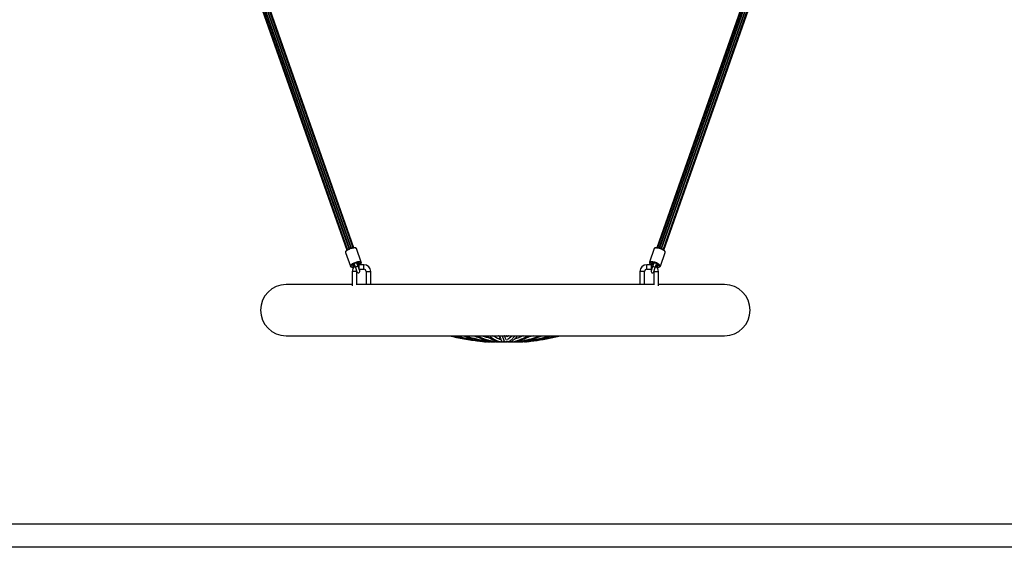
# Model space of a CAD drawing. Units: millimetres. Extents: x 0.5 to 12.5, y 0 to 14.4.
# Drawn here: x 4 to 6.1, y 9.6 to 10.7 of the extents above; entities that cross this region are included whole.
import ezdxf

# ---------------------------------------------------------------- set-up
doc = ezdxf.new("R2010")
doc.units = ezdxf.units.MM

# ---------------------------------------------------------------- blocks, each defined once
blk = doc.blocks.new('OPSI A K138')
at = {"color": 7, "linetype": 'Continuous', "lineweight": 25}
for p, q in [((8484.8075, 5814.8792), (8485.1494, 5813.9083)), ((8484.809, 5814.8804), (8485.1509, 5813.9093)), ((8485.1542, 5813.911), (8484.8123, 5814.8818)), ((8484.8129, 5814.8821), (8485.1548, 5813.9112)), ((8485.1586, 5813.9125), (8484.8167, 5814.8834)), ((8485.1591, 5813.9127), (8484.8173, 5814.8835)), ((8485.1627, 5813.9135), (8484.8208, 5814.8845)), ((8485.1645, 5813.9137), (8484.8226, 5814.8845)), ((8486.1592, 5814.8845), (8485.8173, 5813.9137)), ((8486.1611, 5814.8845), (8485.8191, 5813.9135)), ((8485.8227, 5813.9127), (8486.1645, 5814.8835)), ((8486.1651, 5814.8834), (8485.8233, 5813.9125)), ((8485.827, 5813.9112), (8486.1689, 5814.8821)), ((8485.8276, 5813.911), (8486.1695, 5814.8818)), ((8485.8309, 5813.9093), (8486.1728, 5814.8804)), ((8485.8324, 5813.9083), (8486.1743, 5814.8792)), ((8485.1463, 5813.9039), (8485.1464, 5813.9035)), ((8485.1464, 5813.9035), (8485.1568, 5813.8739)), ((8485.1804, 5813.8822), (8485.17, 5813.9118)), ((8485.8119, 5813.9118), (8485.8014, 5813.8822)), ((8485.825, 5813.8739), (8485.8354, 5813.9035)), ((8485.1652, 5813.8782), (8485.1678, 5813.8709)), ((8485.1737, 5813.8729), (8485.1711, 5813.8803)), ((8485.1859, 5813.8771), (8485.1759, 5813.8771)), ((8485.1759, 5813.8671), (8485.1759, 5813.8771)), ((8485.1805, 5813.8818), (8485.1803, 5813.8822)), ((8485.1859, 5813.8671), (8485.1859, 5813.8771)), ((8485.8059, 5813.8771), (8485.7959, 5813.8771)), ((8485.7959, 5813.8671), (8485.7959, 5813.8771)), ((8485.8059, 5813.8671), (8485.8059, 5813.8771)), ((8485.8107, 5813.8803), (8485.8082, 5813.8729)), ((8485.814, 5813.8709), (8485.8166, 5813.8782)), ((8485.1568, 5813.8739), (8485.1569, 5813.8737)), ((8485.1568, 5813.8738), (8485.1568, 5813.8739)), ((8485.1609, 5813.8621), (8485.1609, 5813.8371)), ((8485.1709, 5813.8621), (8485.1609, 5813.8621)), ((8485.1678, 5813.8709), (8485.171, 5813.8618)), ((8485.1709, 5813.8371), (8485.1709, 5813.8621)), ((8485.1769, 5813.8638), (8485.1737, 5813.8729)), ((8485.1757, 5813.8671), (8485.1759, 5813.8671)), ((8485.1759, 5813.8671), (8485.1859, 5813.8671)), ((8485.1909, 5813.8621), (8485.1909, 5813.8371)), ((8485.1909, 5813.8621), (8485.2009, 5813.8621)), ((8485.2009, 5813.8371), (8485.2009, 5813.8621)), ((8485.7809, 5813.8621), (8485.7809, 5813.8371)), ((8485.7909, 5813.8621), (8485.7809, 5813.8621)), ((8485.7909, 5813.8371), (8485.7909, 5813.8621)), ((8485.7959, 5813.8671), (8485.8059, 5813.8671)), ((8485.8082, 5813.8729), (8485.8049, 5813.8638)), ((8485.8059, 5813.8671), (8485.8061, 5813.8671)), ((8485.8108, 5813.8618), (8485.814, 5813.8709)), ((8485.8109, 5813.8621), (8485.8109, 5813.8371)), ((8485.8109, 5813.8621), (8485.8209, 5813.8621)), ((8485.8209, 5813.8371), (8485.8209, 5813.8621)), ((8485.1609, 5813.8341), (8485.0184, 5813.8341)), ((8485.1609, 5813.8371), (8485.1609, 5813.8317)), ((8485.1709, 5813.8335), (8485.1709, 5813.8371)), ((8485.8109, 5813.8341), (8485.1709, 5813.8341)), ((8485.1909, 5813.8371), (8485.1909, 5813.8341)), ((8485.2009, 5813.8341), (8485.2009, 5813.8371)), ((8485.7809, 5813.8371), (8485.7809, 5813.8341)), ((8485.7909, 5813.8341), (8485.7909, 5813.8371)), ((8485.8109, 5813.8371), (8485.8109, 5813.8335)), ((8485.8209, 5813.8317), (8485.8209, 5813.8371)), ((8485.9634, 5813.8341), (8485.8209, 5813.8341)), ((8485.0184, 5813.7241), (8485.9634, 5813.7241)), ((8485.4216, 5813.7241), (8485.4255, 5813.7231)), ((8485.4224, 5813.7241), (8485.4247, 5813.7235)), ((8485.4414, 5813.7116), (8485.4462, 5813.711)), ((8485.4509, 5813.7112), (8485.4516, 5813.7112)), ((8485.4516, 5813.7112), (8485.4519, 5813.7112)), ((8485.4535, 5813.7112), (8485.4554, 5813.7112)), ((8485.457, 5813.7112), (8485.4592, 5813.7112)), ((8485.4608, 5813.7112), (8485.4638, 5813.7112)), ((8485.4653, 5813.7112), (8485.4685, 5813.7112)), ((8485.47, 5813.7112), (8485.4737, 5813.7112)), ((8485.4752, 5813.7112), (8485.4787, 5813.7112)), ((8485.4805, 5813.7112), (8485.4846, 5813.7112)), ((8485.4822, 5813.7133), (8485.4826, 5813.7133)), ((8485.4862, 5813.7112), (8485.4901, 5813.7112)), ((8485.4879, 5813.7133), (8485.4881, 5813.7133)), ((8485.4916, 5813.7112), (8485.4958, 5813.7112)), ((8485.4933, 5813.7133), (8485.4941, 5813.7133)), ((8485.4941, 5813.7241), (8485.494, 5813.7238)), ((8485.4942, 5813.7238), (8485.494, 5813.7238)), ((8485.4974, 5813.7112), (8485.5012, 5813.7112)), ((8485.5028, 5813.7112), (8485.5067, 5813.7112)), ((8485.5081, 5813.7112), (8485.5117, 5813.7112)), ((8485.5131, 5813.7112), (8485.5166, 5813.7112)), ((8485.5182, 5813.7112), (8485.5209, 5813.7112)), ((8485.5225, 5813.7112), (8485.5249, 5813.7112)), ((8485.5266, 5813.7112), (8485.5282, 5813.7112)), ((8485.5298, 5813.7112), (8485.5302, 5813.7112))]:
    blk.add_line(p, q, dxfattribs=at)
at = {"color": 7, "linetype": 'Continuous', "lineweight": 25, "flags": 128}
for points in [[(8485.17, 5813.9118), (8485.1697, 5813.9122), (8485.1691, 5813.9127), (8485.1681, 5813.913), (8485.1669, 5813.9131), (8485.1654, 5813.9131), (8485.1637, 5813.913), (8485.1619, 5813.9126), (8485.1599, 5813.9122), (8485.1579, 5813.9116), (8485.1559, 5813.9109), (8485.154, 5813.9101), (8485.1521, 5813.9092), (8485.1505, 5813.9083), (8485.1491, 5813.9074), (8485.1479, 5813.9064), (8485.1471, 5813.9056), (8485.1465, 5813.9047), (8485.1463, 5813.904), (8485.1464, 5813.9035)], [(8485.8354, 5813.9035), (8485.8355, 5813.9042), (8485.8352, 5813.905), (8485.8345, 5813.9058), (8485.8336, 5813.9067), (8485.8323, 5813.9077), (8485.8308, 5813.9086), (8485.8291, 5813.9095), (8485.8273, 5813.9104), (8485.8253, 5813.9111), (8485.8233, 5813.9118), (8485.8213, 5813.9123), (8485.8194, 5813.9128), (8485.8176, 5813.913), (8485.8159, 5813.9131), (8485.8145, 5813.9131), (8485.8134, 5813.9129), (8485.8125, 5813.9125), (8485.812, 5813.912), (8485.8119, 5813.9118)], [(8485.1804, 5813.8822), (8485.1801, 5813.8826), (8485.1795, 5813.8831), (8485.1785, 5813.8834), (8485.1773, 5813.8835), (8485.1758, 5813.8835), (8485.1741, 5813.8834), (8485.1723, 5813.883), (8485.1703, 5813.8826), (8485.1683, 5813.882), (8485.1663, 5813.8813), (8485.1644, 5813.8805), (8485.1626, 5813.8796), (8485.1609, 5813.8787), (8485.1595, 5813.8778), (8485.1583, 5813.8768), (8485.1575, 5813.8759), (8485.1569, 5813.8751), (8485.1567, 5813.8744), (8485.1568, 5813.8739)], [(8485.1597, 5813.8762), (8485.1592, 5813.8758), (8485.1585, 5813.8749), (8485.1581, 5813.8741), (8485.158, 5813.8735), (8485.1583, 5813.8729), (8485.159, 5813.8724), (8485.1599, 5813.8722), (8485.1612, 5813.872), (8485.1627, 5813.8721), (8485.1644, 5813.8723), (8485.165, 5813.8724)], [(8485.1638, 5813.8747), (8485.1629, 5813.8744), (8485.1622, 5813.8743), (8485.1616, 5813.8743), (8485.1614, 5813.8745), (8485.1614, 5813.8748), (8485.1619, 5813.8751), (8485.1625, 5813.8755), (8485.1634, 5813.8758)], [(8485.1635, 5813.8761), (8485.1629, 5813.8761), (8485.1626, 5813.8762), (8485.1626, 5813.8765), (8485.163, 5813.8769), (8485.1636, 5813.8773), (8485.1644, 5813.8776), (8485.1652, 5813.8778), (8485.1654, 5813.8778)], [(8485.1655, 5813.8776), (8485.1651, 5813.8774), (8485.1642, 5813.8767), (8485.1635, 5813.8761), (8485.1632, 5813.8755), (8485.1633, 5813.875), (8485.1637, 5813.8747), (8485.1645, 5813.8745), (8485.1655, 5813.8745), (8485.1665, 5813.8746)], [(8485.1712, 5813.8799), (8485.1714, 5813.8799), (8485.1721, 5813.8803), (8485.1729, 5813.8805), (8485.1737, 5813.8806), (8485.1742, 5813.8806), (8485.1744, 5813.8804), (8485.1742, 5813.8801), (8485.1737, 5813.8797)], [(8485.1725, 5813.8767), (8485.1732, 5813.8772), (8485.174, 5813.8779), (8485.1745, 5813.8785), (8485.1746, 5813.879), (8485.1743, 5813.8794), (8485.1738, 5813.8797), (8485.1729, 5813.8798), (8485.1717, 5813.8797), (8485.1713, 5813.8796)], [(8485.1759, 5813.8771), (8485.1736, 5813.8769), (8485.1723, 5813.8767)], [(8485.174, 5813.8796), (8485.1749, 5813.8798), (8485.1756, 5813.88), (8485.1762, 5813.88), (8485.1765, 5813.8798), (8485.1764, 5813.8795), (8485.1759, 5813.8791), (8485.1753, 5813.8787), (8485.1745, 5813.8784)], [(8485.1743, 5813.8782), (8485.1749, 5813.8782), (8485.1752, 5813.878), (8485.1752, 5813.8777), (8485.1748, 5813.8773), (8485.1743, 5813.877)], [(8485.1769, 5813.8771), (8485.1781, 5813.878), (8485.179, 5813.8789), (8485.1796, 5813.8797), (8485.1798, 5813.8805), (8485.1797, 5813.8811), (8485.1792, 5813.8816), (8485.1784, 5813.8819), (8485.1773, 5813.8822), (8485.1766, 5813.8822)], [(8485.825, 5813.8739), (8485.825, 5813.8746), (8485.8247, 5813.8754), (8485.8241, 5813.8762), (8485.8231, 5813.8771), (8485.8219, 5813.8781), (8485.8204, 5813.879), (8485.8187, 5813.8799), (8485.8168, 5813.8808), (8485.8149, 5813.8815), (8485.8129, 5813.8822), (8485.8109, 5813.8827), (8485.8089, 5813.8832), (8485.8071, 5813.8834), (8485.8055, 5813.8835), (8485.8041, 5813.8835), (8485.8029, 5813.8833), (8485.8021, 5813.8829), (8485.8016, 5813.8824), (8485.8014, 5813.8822)], [(8485.8058, 5813.8822), (8485.8047, 5813.8822), (8485.8036, 5813.882), (8485.8027, 5813.8817), (8485.8022, 5813.8812), (8485.802, 5813.8806), (8485.8022, 5813.8799), (8485.8027, 5813.8791), (8485.8035, 5813.8782), (8485.8046, 5813.8773), (8485.8049, 5813.8771)], [(8485.8074, 5813.8784), (8485.8065, 5813.8787), (8485.8059, 5813.8791), (8485.8054, 5813.8795), (8485.8054, 5813.8798), (8485.8056, 5813.88), (8485.8062, 5813.88), (8485.8069, 5813.8798), (8485.8078, 5813.8796)], [(8485.8095, 5813.8767), (8485.8083, 5813.8769), (8485.8059, 5813.8771)], [(8485.8075, 5813.877), (8485.807, 5813.8773), (8485.8066, 5813.8777), (8485.8066, 5813.878), (8485.8069, 5813.8782), (8485.8075, 5813.8782)], [(8485.8105, 5813.8796), (8485.8097, 5813.8797), (8485.8086, 5813.8798), (8485.8078, 5813.8796), (8485.8074, 5813.8793), (8485.8072, 5813.8789), (8485.8074, 5813.8783), (8485.808, 5813.8777), (8485.8089, 5813.877), (8485.8093, 5813.8767)], [(8485.8081, 5813.8797), (8485.8076, 5813.8801), (8485.8074, 5813.8804), (8485.8076, 5813.8806), (8485.8082, 5813.8806), (8485.8089, 5813.8805), (8485.8097, 5813.8803), (8485.8105, 5813.8799), (8485.8106, 5813.8799)], [(8485.8153, 5813.8746), (8485.8155, 5813.8746), (8485.8167, 5813.8745), (8485.8176, 5813.8745), (8485.8183, 5813.8748), (8485.8186, 5813.8751)], [(8485.8164, 5813.8778), (8485.8166, 5813.8778), (8485.8174, 5813.8776), (8485.8182, 5813.8773), (8485.8188, 5813.8769), (8485.8192, 5813.8765), (8485.8192, 5813.8762), (8485.8189, 5813.8761), (8485.8183, 5813.8761)], [(8485.8186, 5813.8751), (8485.8185, 5813.8756), (8485.8181, 5813.8762), (8485.8174, 5813.8769), (8485.8164, 5813.8776), (8485.8164, 5813.8776)], [(8485.8185, 5813.8758), (8485.8193, 5813.8755), (8485.8199, 5813.8751), (8485.8204, 5813.8748), (8485.8205, 5813.8745), (8485.8202, 5813.8743), (8485.8196, 5813.8743), (8485.8189, 5813.8744), (8485.818, 5813.8747)], [(8485.8238, 5813.8733), (8485.8238, 5813.874), (8485.8234, 5813.8748), (8485.8228, 5813.8756), (8485.8218, 5813.8765), (8485.8215, 5813.8768)], [(8485.1666, 5813.8744), (8485.1665, 5813.8743), (8485.1657, 5813.8739), (8485.1649, 5813.8737), (8485.1642, 5813.8736), (8485.1636, 5813.8736), (8485.1634, 5813.8739), (8485.1636, 5813.8742), (8485.1641, 5813.8746)], [(8485.1737, 5813.8729), (8485.1736, 5813.8731), (8485.1731, 5813.8733), (8485.1724, 5813.8733), (8485.1714, 5813.8731), (8485.1704, 5813.8728), (8485.1694, 5813.8724), (8485.1686, 5813.8719), (8485.168, 5813.8715), (8485.1678, 5813.8711), (8485.1678, 5813.8709)], [(8485.8082, 5813.8729), (8485.8082, 5813.8731), (8485.8087, 5813.8733), (8485.8094, 5813.8733), (8485.8104, 5813.8731), (8485.8114, 5813.8728), (8485.8124, 5813.8724), (8485.8132, 5813.8719), (8485.8138, 5813.8715), (8485.814, 5813.8711), (8485.814, 5813.8709)], [(8485.8177, 5813.8746), (8485.8182, 5813.8742), (8485.8184, 5813.8739), (8485.8182, 5813.8736), (8485.8177, 5813.8736), (8485.8169, 5813.8737), (8485.8161, 5813.8739), (8485.8154, 5813.8743), (8485.8152, 5813.8744)], [(8485.8168, 5813.8724), (8485.8171, 5813.8723), (8485.8188, 5813.8721), (8485.8204, 5813.872), (8485.8217, 5813.8721), (8485.8227, 5813.8724), (8485.8234, 5813.8728), (8485.8238, 5813.8733)], [(8485.4469, 5813.711), (8485.4471, 5813.7111), (8485.4472, 5813.7111)], [(8485.4483, 5813.711), (8485.4484, 5813.711), (8485.4486, 5813.7112)], [(8485.4504, 5813.711), (8485.4508, 5813.7111), (8485.451, 5813.7113)], [(8485.4563, 5813.711), (8485.4569, 5813.7111), (8485.4574, 5813.7114)], [(8485.4785, 5813.7113), (8485.4785, 5813.7113), (8485.4788, 5813.7112)], [(8485.4786, 5813.7113), (8485.4786, 5813.7113), (8485.4788, 5813.7112)], [(8485.5051, 5813.7241), (8485.5042, 5813.7232), (8485.5034, 5813.7225)], [(8485.5279, 5813.7113), (8485.5282, 5813.7111), (8485.5288, 5813.711)], [(8485.5302, 5813.7112), (8485.5309, 5813.7113), (8485.531, 5813.7113)], [(8485.531, 5813.7113), (8485.5313, 5813.711), (8485.5315, 5813.711)], [(8485.5331, 5813.7112), (8485.5332, 5813.7111), (8485.5335, 5813.711)], [(8485.5354, 5813.7112), (8485.5355, 5813.7111), (8485.5356, 5813.711)], [(8485.5509, 5813.7241), (8485.5458, 5813.7226), (8485.5399, 5813.721)]]:
    blk.add_lwpolyline(points, dxfattribs=at)
at = {"color": 7, "linetype": 'Continuous', "lineweight": 25}
for centre, radius, start, end in [((8485.1774, 5813.8529), 0.0293, 91.5555, 127.332), ((8485.1652, 5813.8748), 0.00211, 141.63, 150.6183), ((8485.1733, 5813.8776), 0.00211, 68.1817, 77.17), ((8485.1726, 5813.8795), 0.00211, 321.63, 330.6183), ((8485.1859, 5813.8621), 0.015, 0, 90), ((8485.7959, 5813.8621), 0.015, 90, 180), ((8485.804, 5813.8518), 0.0305, 55.0337, 86.6888), ((8485.8092, 5813.8795), 0.00211, 209.3817, 218.37), ((8485.8085, 5813.8776), 0.00211, 102.83, 111.8183), ((8485.8166, 5813.8748), 0.00211, 29.3817, 38.37), ((8485.1759, 5813.8621), 0.015, 127.7413, 180), ((8485.1645, 5813.8766), 0.00211, 248.1817, 257.17), ((8485.174, 5813.8628), 0.0031, 199.4, 19.4), ((8485.1859, 5813.8621), 0.005, 0, 90), ((8485.7959, 5813.8621), 0.005, 90, 180), ((8485.8079, 5813.8628), 0.0031, 160.6, 340.6), ((8485.8059, 5813.8621), 0.015, 0, 52.2587), ((8485.8173, 5813.8766), 0.00211, 282.83, 291.8183), ((8485.0184, 5813.7791), 0.055, 90, 270), ((8485.9634, 5813.7791), 0.055, 270, 90), ((8485.5098, 5814.315), 0.6073, 256.6425, 262.8485), ((8485.5076, 5813.9038), 0.1916, 249.6837, 254.9243), ((8485.453, 5813.712), 0.000943, 270.5625, 323.5538), ((8485.4602, 5813.7126), 0.00153, 265.5146, 322.8456), ((8485.4646, 5813.713), 0.002, 260.5527, 316.3173), ((8485.4692, 5813.7132), 0.00215, 262.3096, 329.9077), ((8485.4745, 5813.7134), 0.00238, 252.1429, 325.3731), ((8485.4797, 5813.7135), 0.00246, 253.1036, 355.2379), ((8485.4854, 5813.7135), 0.0025, 211.2298, 354.6727), ((8485.5357, 5813.7386), 0.0539, 195.597, 204.8778), ((8485.4909, 5813.7135), 0.0025, 211.2081, 354.6385), ((8485.4966, 5813.7135), 0.00249, 185.3418, 298.3491), ((8485.502, 5813.7135), 0.00248, 203.0895, 298.5258), ((8485.5075, 5813.7134), 0.00235, 198.5519, 281.1742), ((8485.5124, 5813.7133), 0.00222, 220.7727, 282.6169), ((8485.4767, 5813.8365), 0.1242, 286.057, 290.6391), ((8485.5173, 5813.7129), 0.00182, 214.6936, 276.5257), ((8485.5215, 5813.7127), 0.00167, 224.7469, 278.396), ((8485.5255, 5813.7123), 0.00123, 217.9409, 272.352), ((8485.5353, 5813.7115), 0.000623, 188.7965, 229.2993)]:
    blk.add_arc(centre, radius, start, end, dxfattribs=at)
for points, knots in [([(8485.1548, 5813.9112), (8485.1545, 5813.9111), (8485.1537, 5813.9107), (8485.1523, 5813.9101), (8485.1508, 5813.9092), (8485.1494, 5813.9083), (8485.1482, 5813.9074), (8485.1473, 5813.9065), (8485.1466, 5813.9056), (8485.1463, 5813.9047), (8485.1462, 5813.904), (8485.1464, 5813.9036), (8485.1464, 5813.9035)], [0, 0, 0, 0, 0.04991, 0.165571, 0.281603, 0.398322, 0.516228, 0.636165, 0.759414, 0.860791, 0.950508, 1, 1, 1, 1]), ([(8485.1605, 5813.913), (8485.1602, 5813.9129), (8485.1592, 5813.9127), (8485.1577, 5813.9123), (8485.1561, 5813.9117), (8485.1551, 5813.9113), (8485.1548, 5813.9112)], [0, 0, 0, 0, 0.170081, 0.493621, 0.816575, 1, 1, 1, 1]), ([(8485.1699, 5813.9118), (8485.1698, 5813.9119), (8485.1697, 5813.9123), (8485.1692, 5813.9128), (8485.1685, 5813.9133), (8485.1675, 5813.9136), (8485.1663, 5813.9137), (8485.1648, 5813.9137), (8485.1631, 5813.9135), (8485.1617, 5813.9133), (8485.1608, 5813.9131), (8485.1605, 5813.913)], [0, 0, 0, 0, 0.051871, 0.156106, 0.264491, 0.388689, 0.526933, 0.66587, 0.802075, 0.93646, 1, 1, 1, 1]), ([(8485.1699, 5813.9118), (8485.1699, 5813.9119), (8485.1698, 5813.9121), (8485.1698, 5813.9122), (8485.1698, 5813.9122)], [0, 0, 0, 0, 0.97458, 1, 1, 1, 1]), ([(8485.825, 5813.912), (8485.8246, 5813.9121), (8485.8236, 5813.9124), (8485.822, 5813.9129), (8485.8202, 5813.9133), (8485.8185, 5813.9136), (8485.8169, 5813.9137), (8485.8154, 5813.9137), (8485.8142, 5813.9135), (8485.8131, 5813.9132), (8485.8124, 5813.9127), (8485.812, 5813.9122), (8485.8119, 5813.9118), (8485.8119, 5813.9118)], [0, 0, 0, 0, 0.063059, 0.16721, 0.271531, 0.376244, 0.481663, 0.588295, 0.696998, 0.808939, 0.896502, 0.97604, 1, 1, 1, 1]), ([(8485.8355, 5813.9035), (8485.8355, 5813.9037), (8485.8356, 5813.9042), (8485.8355, 5813.9049), (8485.8351, 5813.9057), (8485.8345, 5813.9066), (8485.8335, 5813.9075), (8485.8323, 5813.9084), (8485.8309, 5813.9093), (8485.8293, 5813.9102), (8485.8276, 5813.911), (8485.8261, 5813.9116), (8485.8252, 5813.9119), (8485.825, 5813.912)], [0, 0, 0, 0, 0.058775, 0.139776, 0.22641, 0.32624, 0.434905, 0.542496, 0.648087, 0.752427, 0.856063, 0.959332, 1, 1, 1, 1]), ([(8485.1771, 5813.8771), (8485.1772, 5813.8772), (8485.1778, 5813.8776), (8485.1786, 5813.8783), (8485.1796, 5813.8792), (8485.1802, 5813.8801), (8485.1805, 5813.881), (8485.1805, 5813.8817), (8485.1804, 5813.8821), (8485.1803, 5813.8822)], [0, 0, 0, 0, 0.049331, 0.235694, 0.425387, 0.620454, 0.778444, 0.919318, 1, 1, 1, 1]), ([(8485.8015, 5813.8822), (8485.8014, 5813.882), (8485.8013, 5813.8815), (8485.8014, 5813.8808), (8485.8017, 5813.88), (8485.8023, 5813.8791), (8485.8033, 5813.8782), (8485.8041, 5813.8775), (8485.8047, 5813.8772), (8485.8047, 5813.8771)], [0, 0, 0, 0, 0.108414, 0.252997, 0.406652, 0.583509, 0.777455, 0.970285, 1, 1, 1, 1]), ([(8485.1568, 5813.8739), (8485.1569, 5813.8738), (8485.157, 5813.8734), (8485.1574, 5813.8729), (8485.1581, 5813.8724), (8485.1591, 5813.8721), (8485.1603, 5813.8719), (8485.1617, 5813.8719), (8485.1633, 5813.872), (8485.1644, 5813.8722), (8485.165, 5813.8723)], [0, 0, 0, 0, 0.0474247, 0.161848, 0.2787442, 0.4114312, 0.5612688, 0.7141648, 0.8640113, 1, 1, 1, 1]), ([(8485.8166, 5813.8724), (8485.8172, 5813.8723), (8485.8183, 5813.8721), (8485.8199, 5813.8719), (8485.8213, 5813.8719), (8485.8226, 5813.8721), (8485.8236, 5813.8724), (8485.8244, 5813.8729), (8485.8249, 5813.8734), (8485.825, 5813.8738), (8485.825, 5813.8739)], [0, 0, 0, 0, 0.1316164, 0.274695, 0.4193566, 0.566723, 0.7183873, 0.8389, 0.9467559, 1, 1, 1, 1]), ([(8485.3741, 5813.7241), (8485.3783, 5813.7231), (8485.3868, 5813.7211), (8485.3999, 5813.7184), (8485.4131, 5813.7159), (8485.4263, 5813.7138), (8485.4381, 5813.7122), (8485.4454, 5813.7114), (8485.4483, 5813.711)], [0, 0, 0, 0, 0.172276, 0.350256, 0.528235, 0.706214, 0.884193, 1, 1, 1, 1]), ([(8485.3832, 5813.7241), (8485.387, 5813.7231), (8485.3947, 5813.7211), (8485.4065, 5813.7184), (8485.4184, 5813.7159), (8485.4304, 5813.7138), (8485.4393, 5813.7125), (8485.4442, 5813.7118), (8485.445, 5813.7117)], [0, 0, 0, 0, 0.186, 0.379415, 0.572827, 0.766237, 0.959644, 1, 1, 1, 1]), ([(8485.3858, 5813.7241), (8485.3896, 5813.7231), (8485.3974, 5813.7211), (8485.4091, 5813.7184), (8485.4211, 5813.7159), (8485.4331, 5813.7138), (8485.4437, 5813.7122), (8485.4504, 5813.7114), (8485.453, 5813.711)], [0, 0, 0, 0, 0.17124, 0.349308, 0.527372, 0.705434, 0.883494, 1, 1, 1, 1]), ([(8485.4004, 5813.7241), (8485.4035, 5813.7231), (8485.4099, 5813.7211), (8485.4197, 5813.7184), (8485.4296, 5813.716), (8485.4396, 5813.7138), (8485.4485, 5813.7122), (8485.4541, 5813.7114), (8485.4563, 5813.711)], [0, 0, 0, 0, 0.168983, 0.347282, 0.525566, 0.703838, 0.882099, 1, 1, 1, 1]), ([(8485.4042, 5813.7241), (8485.4073, 5813.7231), (8485.4137, 5813.7211), (8485.4234, 5813.7184), (8485.4334, 5813.716), (8485.4434, 5813.7138), (8485.4523, 5813.7122), (8485.4578, 5813.7114), (8485.4601, 5813.711)], [0, 0, 0, 0, 0.168983, 0.347282, 0.525566, 0.703838, 0.882099, 1, 1, 1, 1]), ([(8485.4232, 5813.7241), (8485.4254, 5813.7232), (8485.4301, 5813.7212), (8485.4372, 5813.7185), (8485.4445, 5813.716), (8485.4519, 5813.7139), (8485.4585, 5813.7123), (8485.4626, 5813.7114), (8485.4643, 5813.7111)], [0, 0, 0, 0, 0.164248, 0.343271, 0.522228, 0.70112, 0.87995, 1, 1, 1, 1]), ([(8485.4279, 5813.7241), (8485.4301, 5813.7232), (8485.4347, 5813.7212), (8485.4418, 5813.7185), (8485.4492, 5813.716), (8485.4566, 5813.7139), (8485.4632, 5813.7123), (8485.4673, 5813.7114), (8485.469, 5813.7111)], [0, 0, 0, 0, 0.164248, 0.343271, 0.522228, 0.70112, 0.87995, 1, 1, 1, 1]), ([(8485.4423, 5813.7241), (8485.443, 5813.7238), (8485.4462, 5813.7226), (8485.4511, 5813.721), (8485.4553, 5813.7198), (8485.457, 5813.7193)], [0, 0, 0, 0, 0.1551538, 0.6519866, 1, 1, 1, 1]), ([(8485.4501, 5813.7241), (8485.4513, 5813.7232), (8485.4539, 5813.7213), (8485.4579, 5813.7187), (8485.4622, 5813.7162), (8485.4666, 5813.714), (8485.4704, 5813.7123), (8485.4728, 5813.7115), (8485.4738, 5813.7112)], [0, 0, 0, 0, 0.153572, 0.33614, 0.518399, 0.700291, 0.881764, 1, 1, 1, 1]), ([(8485.4553, 5813.7241), (8485.4565, 5813.7232), (8485.4591, 5813.7213), (8485.4632, 5813.7187), (8485.4675, 5813.7162), (8485.4718, 5813.714), (8485.4756, 5813.7123), (8485.478, 5813.7115), (8485.479, 5813.7112)], [0, 0, 0, 0, 0.153572, 0.33614, 0.518399, 0.700291, 0.881764, 1, 1, 1, 1]), ([(8485.4798, 5813.7162), (8485.4794, 5813.7163), (8485.4775, 5813.717), (8485.4743, 5813.7183), (8485.4702, 5813.7204), (8485.4668, 5813.7223), (8485.4647, 5813.7237), (8485.464, 5813.7241)], [0, 0, 0, 0, 0.0873103, 0.3486285, 0.6093411, 0.8693688, 1, 1, 1, 1]), ([(8485.4649, 5813.7241), (8485.4653, 5813.7239), (8485.4671, 5813.7227), (8485.4703, 5813.7209), (8485.4746, 5813.7187), (8485.4782, 5813.7172), (8485.4803, 5813.7164), (8485.481, 5813.7162)], [0, 0, 0, 0, 0.067289, 0.336559, 0.60528, 0.873377, 1, 1, 1, 1]), ([(8485.4779, 5813.7228), (8485.4776, 5813.7229), (8485.4767, 5813.7233), (8485.4758, 5813.7238), (8485.4751, 5813.7241)], [0, 0, 0, 0, 0.275622, 1, 1, 1, 1]), ([(8485.4774, 5813.7241), (8485.4777, 5813.7234), (8485.4782, 5813.7218), (8485.4788, 5813.7203), (8485.4792, 5813.7195), (8485.4793, 5813.7193)], [0, 0, 0, 0, 0.394996, 0.886506, 1, 1, 1, 1]), ([(8485.4787, 5813.7241), (8485.4788, 5813.7236), (8485.4792, 5813.7221), (8485.4799, 5813.7198), (8485.4809, 5813.7173), (8485.4818, 5813.715), (8485.4826, 5813.7133), (8485.4831, 5813.7125), (8485.4832, 5813.7122)], [0, 0, 0, 0, 0.088943, 0.291211, 0.494688, 0.699902, 0.907639, 1, 1, 1, 1]), ([(8485.4841, 5813.7241), (8485.4843, 5813.7236), (8485.4847, 5813.7221), (8485.4854, 5813.7198), (8485.4863, 5813.7173), (8485.4873, 5813.715), (8485.4881, 5813.7133), (8485.4886, 5813.7125), (8485.4887, 5813.7122)], [0, 0, 0, 0, 0.088943, 0.291211, 0.494688, 0.699902, 0.907639, 1, 1, 1, 1]), ([(8485.4929, 5813.715), (8485.4928, 5813.7152), (8485.4925, 5813.7157), (8485.4919, 5813.7169), (8485.4911, 5813.7187), (8485.4904, 5813.7209), (8485.4898, 5813.7227), (8485.4894, 5813.7239), (8485.4893, 5813.7241)], [0, 0, 0, 0, 0.08269, 0.29234, 0.50524, 0.721774, 0.941016, 1, 1, 1, 1]), ([(8485.4948, 5813.7215), (8485.4948, 5813.7215), (8485.4945, 5813.7221), (8485.4941, 5813.723), (8485.4938, 5813.7239), (8485.4937, 5813.7241)], [0, 0, 0, 0, 0.112455, 0.79585, 1, 1, 1, 1]), ([(8485.4977, 5813.7241), (8485.4973, 5813.7238), (8485.4963, 5813.7229), (8485.4953, 5813.7222), (8485.4946, 5813.7218)], [0, 0, 0, 0, 0.37248, 1, 1, 1, 1]), ([(8485.4955, 5813.7164), (8485.4958, 5813.7166), (8485.497, 5813.7173), (8485.4991, 5813.7188), (8485.5014, 5813.7206), (8485.5027, 5813.7219), (8485.5032, 5813.7223)], [0, 0, 0, 0, 0.120411, 0.465128, 0.812, 1, 1, 1, 1]), ([(8485.5055, 5813.7241), (8485.505, 5813.7236), (8485.5038, 5813.7223), (8485.5018, 5813.7204), (8485.4994, 5813.7184), (8485.4974, 5813.7169), (8485.4962, 5813.7162), (8485.4957, 5813.716)], [0, 0, 0, 0, 0.13031, 0.376177, 0.622339, 0.869167, 1, 1, 1, 1]), ([(8485.4977, 5813.7113), (8485.4982, 5813.7116), (8485.4996, 5813.7124), (8485.5019, 5813.714), (8485.5046, 5813.7162), (8485.5073, 5813.7187), (8485.5098, 5813.7213), (8485.5114, 5813.7233), (8485.5121, 5813.7241)], [0, 0, 0, 0, 0.098788, 0.284, 0.470357, 0.658028, 0.84658, 1, 1, 1, 1]), ([(8485.5032, 5813.7113), (8485.5036, 5813.7116), (8485.505, 5813.7124), (8485.5073, 5813.714), (8485.51, 5813.7162), (8485.5127, 5813.7187), (8485.5152, 5813.7213), (8485.5168, 5813.7233), (8485.5175, 5813.7241)], [0, 0, 0, 0, 0.098788, 0.284, 0.470357, 0.658028, 0.84658, 1, 1, 1, 1]), ([(8485.5079, 5813.7111), (8485.509, 5813.7114), (8485.512, 5813.7121), (8485.517, 5813.7137), (8485.5229, 5813.7158), (8485.5287, 5813.7182), (8485.5346, 5813.7209), (8485.5385, 5813.7229), (8485.5405, 5813.7241), (8485.5406, 5813.7241)], [0, 0, 0, 0, 0.095175, 0.274375, 0.453673, 0.633119, 0.812721, 0.992476, 1, 1, 1, 1]), ([(8485.5114, 5813.7176), (8485.5124, 5813.7179), (8485.5153, 5813.7187), (8485.5201, 5813.7205), (8485.5248, 5813.7224), (8485.5276, 5813.7237), (8485.5285, 5813.7241)], [0, 0, 0, 0, 0.163737, 0.5068419, 0.850236, 1, 1, 1, 1]), ([(8485.5129, 5813.7111), (8485.5139, 5813.7114), (8485.517, 5813.7121), (8485.5219, 5813.7137), (8485.5278, 5813.7158), (8485.5337, 5813.7182), (8485.5395, 5813.7209), (8485.5435, 5813.7229), (8485.5455, 5813.7241), (8485.5456, 5813.7241)], [0, 0, 0, 0, 0.0951752, 0.2743752, 0.4536727, 0.6331195, 0.8127208, 0.992476, 1, 1, 1, 1]), ([(8485.5175, 5813.7111), (8485.519, 5813.7113), (8485.5235, 5813.7121), (8485.5309, 5813.7136), (8485.5397, 5813.7157), (8485.5484, 5813.7181), (8485.5571, 5813.7208), (8485.5631, 5813.7228), (8485.5662, 5813.724), (8485.5664, 5813.7241)], [0, 0, 0, 0, 0.094352, 0.27278, 0.451224, 0.62969, 0.808182, 0.9867, 1, 1, 1, 1]), ([(8485.5295, 5813.7241), (8485.5288, 5813.7238), (8485.5262, 5813.7225), (8485.5231, 5813.7212), (8485.5207, 5813.7203), (8485.5202, 5813.7202)], [0, 0, 0, 0, 0.2361433, 0.8479906, 1, 1, 1, 1]), ([(8485.5217, 5813.7111), (8485.5233, 5813.7113), (8485.5278, 5813.7121), (8485.5352, 5813.7136), (8485.5439, 5813.7157), (8485.5527, 5813.7181), (8485.5613, 5813.7208), (8485.5673, 5813.7228), (8485.5704, 5813.724), (8485.5706, 5813.7241)], [0, 0, 0, 0, 0.094352, 0.27278, 0.451224, 0.62969, 0.808182, 0.9867, 1, 1, 1, 1]), ([(8485.5255, 5813.711), (8485.5275, 5813.7113), (8485.5332, 5813.7121), (8485.5426, 5813.7136), (8485.5536, 5813.7157), (8485.5647, 5813.7181), (8485.5757, 5813.7208), (8485.5833, 5813.7228), (8485.5872, 5813.724), (8485.5875, 5813.7241)], [0, 0, 0, 0, 0.094062, 0.272241, 0.450424, 0.628611, 0.806803, 0.985, 1, 1, 1, 1]), ([(8485.5288, 5813.711), (8485.5307, 5813.7113), (8485.5364, 5813.7121), (8485.5458, 5813.7136), (8485.5569, 5813.7157), (8485.5679, 5813.7181), (8485.5789, 5813.7208), (8485.5865, 5813.7228), (8485.5905, 5813.724), (8485.5908, 5813.7241)], [0, 0, 0, 0, 0.094062, 0.272241, 0.450424, 0.628611, 0.806803, 0.985, 1, 1, 1, 1]), ([(8485.5315, 5813.711), (8485.5337, 5813.7113), (8485.5402, 5813.7121), (8485.551, 5813.7136), (8485.5637, 5813.7157), (8485.5764, 5813.718), (8485.589, 5813.7208), (8485.5978, 5813.7228), (8485.6023, 5813.724), (8485.6027, 5813.7241)], [0, 0, 0, 0, 0.0939412, 0.2720173, 0.4500965, 0.6281764, 0.8062572, 0.9843389, 1, 1, 1, 1]), ([(8485.5349, 5813.711), (8485.5373, 5813.7113), (8485.5442, 5813.7121), (8485.5557, 5813.7136), (8485.5693, 5813.7156), (8485.5828, 5813.718), (8485.5963, 5813.7208), (8485.6057, 5813.7228), (8485.6105, 5813.724), (8485.6109, 5813.7241)], [0, 0, 0, 0, 0.0938942, 0.2719311, 0.4499709, 0.6280106, 0.8060505, 0.9840904, 1, 1, 1, 1]), ([(8485.5402, 5813.7213), (8485.5421, 5813.7218), (8485.5453, 5813.7227), (8485.5485, 5813.7237), (8485.5499, 5813.7241)], [0, 0, 0, 0, 0.581905, 1, 1, 1, 1]), ([(8485.5639, 5813.7154), (8485.5645, 5813.7155), (8485.5694, 5813.7163), (8485.5784, 5813.7181), (8485.5911, 5813.7208), (8485.5998, 5813.7228), (8485.6044, 5813.724), (8485.6047, 5813.7241)], [0, 0, 0, 0, 0.04492, 0.354211, 0.663505, 0.9728, 1, 1, 1, 1])]:
    blk.add_open_spline(points, degree=3, knots=knots, dxfattribs=at)

msp = doc.modelspace()

# ---------------------------------------------------------------- linework, layer by layer
for p, q in [((9.168, 9.6378), (2.4193, 9.6378)), ((9.168, 9.5878), (2.4193, 9.5878))]:
    msp.add_line(p, q)

# ---------------------------------------------------------------- block references
msp.add_blockref('OPSI A K138', (-8480.4553, -5803.6805))

doc.saveas('drawing.dxf')
